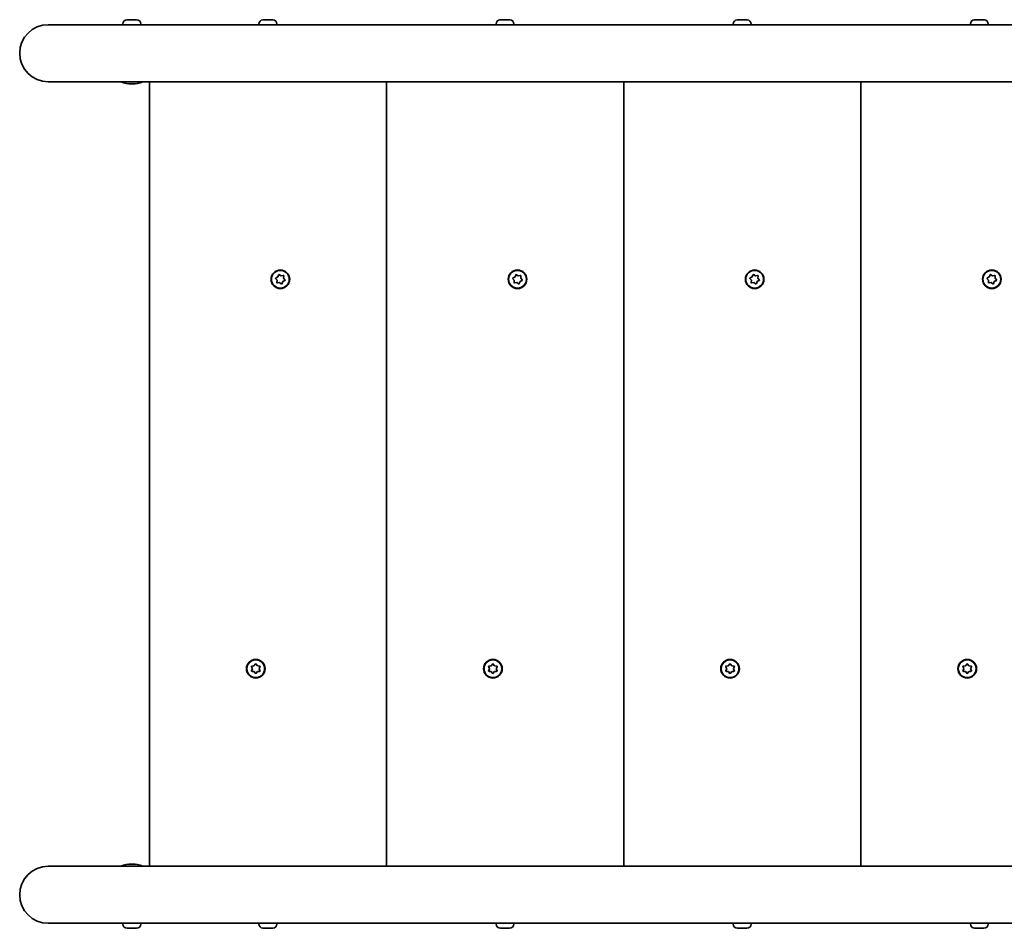
# Model space of a CAD drawing. Units: millimetres. Extents: x -2100 to 2310, y -2325 to 2622.
# Drawn here: x -600 to -19, y 444 to 980 of the extents above; entities that cross this region are included whole.
import ezdxf

# ---------------------------------------------------------------- set-up
doc = ezdxf.new("R2010")
doc.units = ezdxf.units.MM
doc.layers.add('Widoczne (ISO)', color=7, linetype='Continuous', lineweight=35)

msp = doc.modelspace()

# ---------------------------------------------------------------- linework, layer by layer
at = {"layer": 'Widoczne (ISO)'}
for p, q in [((-497.78, 977.4), (-583.46, 977.4)), ((-539.34, 977.79), (-539.34, 977.4)), ((-536.78, 980.35), (-536.75, 980.35)), ((-536.75, 980.35), (-536.63, 980.35)), ((-536.63, 980.35), (-535.08, 980.35)), ((-535.08, 980.35), (-534.6, 980.35)), ((-534.6, 980.35), (-532.42, 980.35)), ((-532.42, 980.35), (-532.21, 980.35)), ((-532.15, 980.35), (-532.21, 980.35)), ((-532.21, 980.35), (-532.21, 980.35)), ((-532.15, 980.35), (-532.06, 980.35)), ((-532.15, 980.35), (-532.15, 980.34)), ((-532.06, 980.35), (-531.4, 980.35)), ((-528.84, 977.79), (-528.84, 977.4)), ((-497.78, 977.4), (18.45, 977.4)), ((-459.05, 977.79), (-459.05, 977.4)), ((-456.48, 980.35), (-455.36, 980.35)), ((-454.92, 980.35), (-452.68, 980.35)), ((-452.24, 980.35), (-451.12, 980.35)), ((-448.55, 977.79), (-448.55, 977.4)), ((-319.05, 977.79), (-319.05, 977.4)), ((-316.48, 980.35), (-315.36, 980.35)), ((-314.92, 980.35), (-312.68, 980.35)), ((-312.24, 980.35), (-311.12, 980.35)), ((-308.55, 977.79), (-308.55, 977.4)), ((-179.05, 977.79), (-179.05, 977.4)), ((-176.48, 980.35), (-175.36, 980.35)), ((-174.92, 980.35), (-172.68, 980.35)), ((-172.24, 980.35), (-171.12, 980.35)), ((-168.55, 977.79), (-168.55, 977.4)), ((-39.05, 977.79), (-39.05, 977.4)), ((-36.48, 980.35), (-35.36, 980.35)), ((-34.92, 980.35), (-32.68, 980.35)), ((-32.24, 980.35), (-31.12, 980.35)), ((-28.55, 977.79), (-28.55, 977.4)), ((-583.46, 943.7), (-497.78, 943.7)), ((-534.38, 942.4), (-533.8, 942.4)), ((-523.7, 943.7), (-523.7, 480.4)), ((-497.78, 943.7), (63.98, 943.7)), ((-383.7, 943.7), (-383.7, 480.4)), ((-243.7, 943.7), (-243.7, 480.4)), ((-103.7, 943.7), (-103.7, 480.4)), ((-448.34, 826.45), (-449.11, 827.38)), ((-449, 827.87), (-447.91, 828.4)), ((-448.43, 825.24), (-448.34, 826.45)), ((-447.91, 828.4), (-447.49, 829.53)), ((-447, 829.68), (-446.01, 829)), ((-446.01, 829), (-444.82, 829.2)), ((-444.96, 825.7), (-445.38, 824.57)), ((-443.88, 826.23), (-444.96, 825.7)), ((-444.44, 828.86), (-444.53, 827.65)), ((-444.36, 827.45), (-443.77, 826.72)), ((-308.34, 826.45), (-309.11, 827.38)), ((-309, 827.87), (-307.91, 828.4)), ((-308.43, 825.24), (-308.34, 826.45)), ((-307.91, 828.4), (-307.49, 829.53)), ((-307, 829.68), (-306.01, 829)), ((-306.01, 829), (-304.82, 829.2)), ((-304.96, 825.7), (-305.38, 824.57)), ((-303.88, 826.23), (-304.96, 825.7)), ((-304.44, 828.86), (-304.53, 827.65)), ((-304.36, 827.45), (-303.77, 826.72)), ((-168.34, 826.45), (-169.11, 827.38)), ((-169, 827.87), (-167.91, 828.4)), ((-168.43, 825.24), (-168.34, 826.45)), ((-167.91, 828.4), (-167.49, 829.53)), ((-167, 829.68), (-166.01, 829)), ((-166.01, 829), (-164.82, 829.2)), ((-164.96, 825.7), (-165.38, 824.57)), ((-163.88, 826.23), (-164.96, 825.7)), ((-164.44, 828.86), (-164.53, 827.65)), ((-164.36, 827.45), (-163.77, 826.72)), ((-28.34, 826.45), (-29.11, 827.38)), ((-29, 827.87), (-27.91, 828.4)), ((-28.43, 825.24), (-28.34, 826.45)), ((-27.91, 828.4), (-27.49, 829.53)), ((-27, 829.68), (-26.01, 829)), ((-26.01, 829), (-24.82, 829.2)), ((-24.96, 825.7), (-25.38, 824.57)), ((-23.88, 826.23), (-24.96, 825.7)), ((-24.44, 828.86), (-24.53, 827.65)), ((-24.36, 827.45), (-23.77, 826.72)), ((-446.87, 825.1), (-448.05, 824.9)), ((-445.87, 824.42), (-446.87, 825.1)), ((-306.87, 825.1), (-308.05, 824.9)), ((-305.87, 824.42), (-306.87, 825.1)), ((-166.87, 825.1), (-168.05, 824.9)), ((-165.87, 824.42), (-166.87, 825.1)), ((-26.87, 825.1), (-28.05, 824.9)), ((-25.87, 824.42), (-26.87, 825.1)), ((-463.15, 598.61), (-461.96, 598.78)), ((-461.8, 598.99), (-461.21, 599.73)), ((-460.71, 599.73), (-459.96, 598.78)), ((-459.96, 598.78), (-458.77, 598.61)), ((-323.15, 598.61), (-321.96, 598.78)), ((-321.8, 598.99), (-321.21, 599.73)), ((-320.71, 599.73), (-319.96, 598.78)), ((-319.96, 598.78), (-318.77, 598.61)), ((-183.15, 598.61), (-181.96, 598.78)), ((-181.8, 598.99), (-181.21, 599.73)), ((-180.71, 599.73), (-179.96, 598.78)), ((-179.96, 598.78), (-178.77, 598.61)), ((-43.15, 598.61), (-41.96, 598.78)), ((-41.8, 598.99), (-41.21, 599.73)), ((-40.71, 599.73), (-39.96, 598.78)), ((-39.96, 598.78), (-38.77, 598.61)), ((-462.96, 597.05), (-463.41, 598.17)), ((-463.41, 595.93), (-462.96, 597.05)), ((-461.96, 595.32), (-463.15, 595.49)), ((-461.21, 594.37), (-461.96, 595.32)), ((-459.96, 595.32), (-460.71, 594.37)), ((-458.77, 595.49), (-459.96, 595.32)), ((-458.51, 598.17), (-458.96, 597.05)), ((-458.96, 597.05), (-458.51, 595.93)), ((-322.96, 597.05), (-323.41, 598.17)), ((-323.41, 595.93), (-322.96, 597.05)), ((-321.96, 595.32), (-323.15, 595.49)), ((-321.21, 594.37), (-321.96, 595.32)), ((-319.96, 595.32), (-320.71, 594.37)), ((-318.77, 595.49), (-319.96, 595.32)), ((-318.51, 598.17), (-318.96, 597.05)), ((-318.96, 597.05), (-318.51, 595.93)), ((-182.96, 597.05), (-183.41, 598.17)), ((-183.41, 595.93), (-182.96, 597.05)), ((-181.96, 595.32), (-183.15, 595.49)), ((-181.21, 594.37), (-181.96, 595.32)), ((-179.96, 595.32), (-180.71, 594.37)), ((-178.77, 595.49), (-179.96, 595.32)), ((-178.51, 598.17), (-178.96, 597.05)), ((-178.96, 597.05), (-178.51, 595.93)), ((-42.96, 597.05), (-43.41, 598.17)), ((-43.41, 595.93), (-42.96, 597.05)), ((-41.96, 595.32), (-43.15, 595.49)), ((-41.21, 594.37), (-41.96, 595.32)), ((-39.96, 595.32), (-40.71, 594.37)), ((-38.77, 595.49), (-39.96, 595.32)), ((-38.51, 598.17), (-38.96, 597.05)), ((-38.96, 597.05), (-38.51, 595.93)), ((-497.78, 480.4), (-583.46, 480.4)), ((-533.8, 481.7), (-534.38, 481.7)), ((-497.78, 480.4), (63.98, 480.4)), ((-583.46, 446.7), (-497.78, 446.7)), ((-539.34, 446.31), (-539.34, 446.7)), ((-536.37, 443.75), (-536.78, 443.75)), ((-536.14, 443.75), (-536.37, 443.75)), ((-536.14, 443.75), (-536.14, 443.75)), ((-536.14, 443.75), (-536.06, 443.75)), ((-533.99, 443.75), (-536.06, 443.75)), ((-533.48, 443.75), (-533.99, 443.75)), ((-531.71, 443.75), (-533.48, 443.75)), ((-531.52, 443.75), (-531.71, 443.75)), ((-531.4, 443.75), (-531.52, 443.75)), ((-528.84, 446.31), (-528.84, 446.7)), ((-497.78, 446.7), (18.45, 446.7)), ((-459.05, 446.31), (-459.05, 446.7)), ((-455.36, 443.75), (-456.48, 443.75)), ((-452.68, 443.75), (-454.92, 443.75)), ((-451.12, 443.75), (-452.24, 443.75)), ((-448.55, 446.31), (-448.55, 446.7)), ((-319.05, 446.31), (-319.05, 446.7)), ((-316.22, 443.75), (-316.49, 443.75)), ((-315.96, 443.75), (-316.22, 443.75)), ((-314, 443.75), (-315.96, 443.75)), ((-313.49, 443.75), (-313.6, 443.75)), ((-311.58, 443.75), (-313.49, 443.75)), ((-311.33, 443.75), (-311.58, 443.75)), ((-311.11, 443.75), (-311.33, 443.75)), ((-308.55, 446.31), (-308.55, 446.7)), ((-179.05, 446.31), (-179.05, 446.7)), ((-176.41, 443.75), (-176.49, 443.75)), ((-176.25, 443.75), (-176.41, 443.75)), ((-174.56, 443.75), (-176.25, 443.75)), ((-174.45, 443.75), (-174.56, 443.75)), ((-174.45, 443.75), (-174.45, 443.76)), ((-174.06, 443.75), (-174.45, 443.75)), ((-171.95, 443.75), (-174.06, 443.75)), ((-171.84, 443.75), (-171.95, 443.75)), ((-171.84, 443.75), (-171.84, 443.75)), ((-171.61, 443.75), (-171.84, 443.75)), ((-171.11, 443.75), (-171.61, 443.75)), ((-168.55, 446.31), (-168.55, 446.7)), ((-39.05, 446.31), (-39.05, 446.7)), ((-36.44, 443.75), (-36.49, 443.75)), ((-36.31, 443.75), (-36.44, 443.75)), ((-34.7, 443.75), (-36.31, 443.75)), ((-34.34, 443.75), (-34.7, 443.75)), ((-34.34, 443.75), (-34.34, 443.75)), ((-34.21, 443.75), (-34.34, 443.75)), ((-32.06, 443.75), (-34.21, 443.75)), ((-31.86, 443.75), (-32.06, 443.75)), ((-31.86, 443.75), (-31.86, 443.75)), ((-31.7, 443.75), (-31.86, 443.75)), ((-31.86, 443.75), (-31.86, 443.75)), ((-31.11, 443.75), (-31.7, 443.75)), ((-28.55, 446.31), (-28.55, 446.7))]:
    msp.add_line(p, q, dxfattribs=at)
for centre, radius in [((-446.44, 827.05), 5.5), ((-446.44, 827.05), 5.25), ((-306.44, 827.05), 5.5), ((-306.44, 827.05), 5.25), ((-166.44, 827.05), 5.5), ((-166.44, 827.05), 5.25), ((-26.44, 827.05), 5.5), ((-26.44, 827.05), 5.25), ((-460.96, 597.05), 5.5), ((-460.96, 597.05), 5.25), ((-320.96, 597.05), 5.5), ((-320.96, 597.05), 5.25), ((-180.96, 597.05), 5.5), ((-180.96, 597.05), 5.25), ((-40.96, 597.05), 5.5), ((-40.96, 597.05), 5.25)]:
    msp.add_circle(centre, radius, dxfattribs=at)
for centre, radius, start, end in [((-583.46, 960.55), 16.85, 90, 270), ((-536.78, 977.79), 2.56, 90, 180), ((-531.4, 977.79), 2.56, 0, 90), ((-456.49, 977.79), 2.56, 96.95523, 180), ((-451.11, 977.79), 2.56, 0, 83.04477), ((-316.49, 977.79), 2.56, 96.95523, 180), ((-311.11, 977.79), 2.56, 0, 83.04477), ((-176.49, 977.79), 2.56, 96.95523, 180), ((-171.11, 977.79), 2.56, 0, 83.04477), ((-36.49, 977.79), 2.56, 96.95523, 180), ((-31.11, 977.79), 2.56, 0, 83.04477), ((-534.38, 957.4), 15, 245.94393, 270), ((-533.8, 957.4), 15, 270, 294.05607), ((-444.34, 827.64), 0.189, 175.85358, 262.80571), ((-304.34, 827.64), 0.189, 175.85358, 262.80571), ((-164.34, 827.64), 0.189, 175.85358, 262.80571), ((-24.34, 827.64), 0.189, 175.85358, 262.80571), ((-461.99, 598.97), 0.189, 278.26197, 5.2141), ((-321.99, 598.97), 0.189, 278.26197, 5.2141), ((-181.99, 598.97), 0.189, 278.26197, 5.2141), ((-41.99, 598.97), 0.189, 278.26197, 5.2141), ((-583.46, 463.55), 16.85, 90, 270), ((-534.38, 466.7), 15, 90, 114.05607), ((-533.8, 466.7), 15, 65.94393, 90), ((-536.78, 446.31), 2.56, 180, 270), ((-531.4, 446.31), 2.56, 270, 0), ((-456.49, 446.31), 2.56, 180, 263.04477), ((-451.11, 446.31), 2.56, 276.95523, 0), ((-316.49, 446.31), 2.56, 180, 270), ((-311.11, 446.31), 2.56, 270, 0), ((-176.49, 446.31), 2.56, 180, 270), ((-171.11, 446.31), 2.56, 270, 0), ((-36.49, 446.31), 2.56, 180, 270), ((-31.11, 446.31), 2.56, 270, 0)]:
    msp.add_arc(centre, radius, start, end, dxfattribs=at)
for points in [[(-537.01, 980.33), (-536.92, 980.34), (-536.83, 980.35), (-536.75, 980.35)], [(-536.63, 980.35), (-536.75, 980.35), (-536.88, 980.34), (-537.01, 980.33)], [(-534.93, 980.33), (-534.98, 980.34), (-535.03, 980.35), (-535.08, 980.35)], [(-534.6, 980.35), (-534.7, 980.35), (-534.81, 980.34), (-534.93, 980.33)], [(-532.02, 980.33), (-532.16, 980.34), (-532.29, 980.35), (-532.42, 980.35)], [(-532.06, 980.35), (-532.04, 980.35), (-532.03, 980.34), (-532.02, 980.33)], [(-456.48, 980.35), (-456.58, 980.35), (-456.69, 980.34), (-456.8, 980.33)], [(-455.3, 980.33), (-455.32, 980.34), (-455.34, 980.35), (-455.36, 980.35)], [(-454.92, 980.35), (-455.04, 980.35), (-455.17, 980.34), (-455.3, 980.33)], [(-452.3, 980.33), (-452.43, 980.34), (-452.56, 980.35), (-452.68, 980.35)], [(-452.24, 980.35), (-452.26, 980.35), (-452.28, 980.34), (-452.3, 980.33)], [(-450.8, 980.33), (-450.91, 980.34), (-451.02, 980.35), (-451.12, 980.35)], [(-316.48, 980.35), (-316.58, 980.35), (-316.69, 980.34), (-316.8, 980.33)], [(-315.3, 980.33), (-315.32, 980.34), (-315.34, 980.35), (-315.36, 980.35)], [(-314.92, 980.35), (-315.04, 980.35), (-315.17, 980.34), (-315.3, 980.33)], [(-312.3, 980.33), (-312.43, 980.34), (-312.56, 980.35), (-312.68, 980.35)], [(-312.24, 980.35), (-312.26, 980.35), (-312.28, 980.34), (-312.3, 980.33)], [(-310.8, 980.33), (-310.91, 980.34), (-311.02, 980.35), (-311.12, 980.35)], [(-176.48, 980.35), (-176.58, 980.35), (-176.69, 980.34), (-176.8, 980.33)], [(-175.3, 980.33), (-175.32, 980.34), (-175.34, 980.35), (-175.36, 980.35)], [(-174.92, 980.35), (-175.04, 980.35), (-175.17, 980.34), (-175.3, 980.33)], [(-172.3, 980.33), (-172.43, 980.34), (-172.56, 980.35), (-172.68, 980.35)], [(-172.24, 980.35), (-172.26, 980.35), (-172.28, 980.34), (-172.3, 980.33)], [(-170.8, 980.33), (-170.91, 980.34), (-171.02, 980.35), (-171.12, 980.35)], [(-36.48, 980.35), (-36.58, 980.35), (-36.69, 980.34), (-36.8, 980.33)], [(-35.3, 980.33), (-35.32, 980.34), (-35.34, 980.35), (-35.36, 980.35)], [(-34.92, 980.35), (-35.04, 980.35), (-35.17, 980.34), (-35.3, 980.33)], [(-32.3, 980.33), (-32.43, 980.34), (-32.56, 980.35), (-32.68, 980.35)], [(-32.24, 980.35), (-32.26, 980.35), (-32.28, 980.34), (-32.3, 980.33)], [(-30.8, 980.33), (-30.91, 980.34), (-31.02, 980.35), (-31.12, 980.35)], [(-449.37, 827.69), (-449.24, 827.76), (-449.11, 827.82), (-449, 827.87)], [(-449.11, 827.38), (-449.19, 827.48), (-449.28, 827.59), (-449.37, 827.69)], [(-447.49, 829.53), (-447.44, 829.65), (-447.39, 829.78), (-447.34, 829.91)], [(-447.34, 829.91), (-447.23, 829.83), (-447.11, 829.75), (-447, 829.68)], [(-444.82, 829.2), (-444.69, 829.22), (-444.55, 829.24), (-444.41, 829.26)], [(-444.41, 829.26), (-444.42, 829.12), (-444.43, 828.99), (-444.44, 828.86)], [(-443.51, 826.41), (-443.63, 826.34), (-443.76, 826.28), (-443.88, 826.23)], [(-443.77, 826.72), (-443.68, 826.62), (-443.6, 826.51), (-443.51, 826.41)], [(-309.37, 827.69), (-309.24, 827.76), (-309.11, 827.82), (-309, 827.87)], [(-309.11, 827.38), (-309.19, 827.48), (-309.28, 827.59), (-309.37, 827.69)], [(-307.49, 829.53), (-307.44, 829.65), (-307.39, 829.78), (-307.34, 829.91)], [(-307.34, 829.91), (-307.23, 829.83), (-307.11, 829.75), (-307, 829.68)], [(-304.82, 829.2), (-304.69, 829.22), (-304.55, 829.24), (-304.41, 829.26)], [(-304.41, 829.26), (-304.42, 829.12), (-304.43, 828.99), (-304.44, 828.86)], [(-303.51, 826.41), (-303.63, 826.34), (-303.76, 826.28), (-303.88, 826.23)], [(-303.77, 826.72), (-303.68, 826.62), (-303.6, 826.51), (-303.51, 826.41)], [(-169.37, 827.69), (-169.24, 827.76), (-169.11, 827.82), (-169, 827.87)], [(-169.11, 827.38), (-169.19, 827.48), (-169.28, 827.59), (-169.37, 827.69)], [(-167.49, 829.53), (-167.44, 829.65), (-167.39, 829.78), (-167.34, 829.91)], [(-167.34, 829.91), (-167.23, 829.83), (-167.11, 829.75), (-167, 829.68)], [(-164.82, 829.2), (-164.69, 829.22), (-164.55, 829.24), (-164.41, 829.26)], [(-164.41, 829.26), (-164.42, 829.12), (-164.43, 828.99), (-164.44, 828.86)], [(-163.51, 826.41), (-163.63, 826.34), (-163.76, 826.28), (-163.88, 826.23)], [(-163.77, 826.72), (-163.68, 826.62), (-163.6, 826.51), (-163.51, 826.41)], [(-29.37, 827.69), (-29.24, 827.76), (-29.11, 827.82), (-29, 827.87)], [(-29.11, 827.38), (-29.19, 827.48), (-29.28, 827.59), (-29.37, 827.69)], [(-27.49, 829.53), (-27.44, 829.65), (-27.39, 829.78), (-27.34, 829.91)], [(-27.34, 829.91), (-27.23, 829.83), (-27.11, 829.75), (-27, 829.68)], [(-24.82, 829.2), (-24.69, 829.22), (-24.55, 829.24), (-24.41, 829.26)], [(-24.41, 829.26), (-24.42, 829.12), (-24.43, 828.99), (-24.44, 828.86)], [(-23.51, 826.41), (-23.63, 826.34), (-23.76, 826.28), (-23.88, 826.23)], [(-23.77, 826.72), (-23.68, 826.62), (-23.6, 826.51), (-23.51, 826.41)], [(-448.46, 824.83), (-448.45, 824.98), (-448.44, 825.11), (-448.43, 825.24)], [(-448.05, 824.9), (-448.18, 824.88), (-448.32, 824.86), (-448.46, 824.83)], [(-445.53, 824.19), (-445.65, 824.27), (-445.76, 824.35), (-445.87, 824.42)], [(-445.38, 824.57), (-445.43, 824.45), (-445.48, 824.32), (-445.53, 824.19)], [(-308.46, 824.83), (-308.45, 824.98), (-308.44, 825.11), (-308.43, 825.24)], [(-308.05, 824.9), (-308.18, 824.88), (-308.32, 824.86), (-308.46, 824.83)], [(-305.53, 824.19), (-305.65, 824.27), (-305.76, 824.35), (-305.87, 824.42)], [(-305.38, 824.57), (-305.43, 824.45), (-305.48, 824.32), (-305.53, 824.19)], [(-168.46, 824.83), (-168.45, 824.98), (-168.44, 825.11), (-168.43, 825.24)], [(-168.05, 824.9), (-168.18, 824.88), (-168.32, 824.86), (-168.46, 824.83)], [(-165.53, 824.19), (-165.65, 824.27), (-165.76, 824.35), (-165.87, 824.42)], [(-165.38, 824.57), (-165.43, 824.45), (-165.48, 824.32), (-165.53, 824.19)], [(-28.46, 824.83), (-28.45, 824.98), (-28.44, 825.11), (-28.43, 825.24)], [(-28.05, 824.9), (-28.18, 824.88), (-28.32, 824.86), (-28.46, 824.83)], [(-25.53, 824.19), (-25.65, 824.27), (-25.76, 824.35), (-25.87, 824.42)], [(-25.38, 824.57), (-25.43, 824.45), (-25.48, 824.32), (-25.53, 824.19)], [(-461.21, 599.73), (-461.13, 599.83), (-461.05, 599.94), (-460.96, 600.05)], [(-460.96, 600.05), (-460.87, 599.94), (-460.79, 599.83), (-460.71, 599.73)], [(-321.21, 599.73), (-321.13, 599.83), (-321.05, 599.94), (-320.96, 600.05)], [(-320.96, 600.05), (-320.87, 599.94), (-320.79, 599.83), (-320.71, 599.73)], [(-181.21, 599.73), (-181.13, 599.83), (-181.05, 599.94), (-180.96, 600.05)], [(-180.96, 600.05), (-180.87, 599.94), (-180.79, 599.83), (-180.71, 599.73)], [(-41.21, 599.73), (-41.13, 599.83), (-41.05, 599.94), (-40.96, 600.05)], [(-40.96, 600.05), (-40.87, 599.94), (-40.79, 599.83), (-40.71, 599.73)], [(-463.56, 598.55), (-463.42, 598.57), (-463.28, 598.59), (-463.15, 598.61)], [(-463.41, 598.17), (-463.45, 598.29), (-463.51, 598.42), (-463.56, 598.55)], [(-463.56, 595.55), (-463.51, 595.68), (-463.45, 595.81), (-463.41, 595.93)], [(-463.15, 595.49), (-463.28, 595.51), (-463.42, 595.53), (-463.56, 595.55)], [(-460.96, 594.05), (-461.05, 594.16), (-461.13, 594.27), (-461.21, 594.37)], [(-460.71, 594.37), (-460.79, 594.27), (-460.87, 594.16), (-460.96, 594.05)], [(-458.77, 598.61), (-458.64, 598.59), (-458.5, 598.57), (-458.36, 598.55)], [(-458.36, 595.55), (-458.5, 595.53), (-458.64, 595.51), (-458.77, 595.49)], [(-458.36, 598.55), (-458.41, 598.42), (-458.47, 598.29), (-458.51, 598.17)], [(-458.51, 595.93), (-458.47, 595.81), (-458.41, 595.68), (-458.36, 595.55)], [(-323.56, 598.55), (-323.42, 598.57), (-323.28, 598.59), (-323.15, 598.61)], [(-323.41, 598.17), (-323.45, 598.29), (-323.51, 598.42), (-323.56, 598.55)], [(-323.56, 595.55), (-323.51, 595.68), (-323.45, 595.81), (-323.41, 595.93)], [(-323.15, 595.49), (-323.28, 595.51), (-323.42, 595.53), (-323.56, 595.55)], [(-320.96, 594.05), (-321.05, 594.16), (-321.13, 594.27), (-321.21, 594.37)], [(-320.71, 594.37), (-320.79, 594.27), (-320.87, 594.16), (-320.96, 594.05)], [(-318.77, 598.61), (-318.64, 598.59), (-318.5, 598.57), (-318.36, 598.55)], [(-318.36, 595.55), (-318.5, 595.53), (-318.64, 595.51), (-318.77, 595.49)], [(-318.36, 598.55), (-318.41, 598.42), (-318.47, 598.29), (-318.51, 598.17)], [(-318.51, 595.93), (-318.47, 595.81), (-318.41, 595.68), (-318.36, 595.55)], [(-183.56, 598.55), (-183.42, 598.57), (-183.28, 598.59), (-183.15, 598.61)], [(-183.41, 598.17), (-183.45, 598.29), (-183.51, 598.42), (-183.56, 598.55)], [(-183.56, 595.55), (-183.51, 595.68), (-183.45, 595.81), (-183.41, 595.93)], [(-183.15, 595.49), (-183.28, 595.51), (-183.42, 595.53), (-183.56, 595.55)], [(-180.96, 594.05), (-181.05, 594.16), (-181.13, 594.27), (-181.21, 594.37)], [(-180.71, 594.37), (-180.79, 594.27), (-180.87, 594.16), (-180.96, 594.05)], [(-178.77, 598.61), (-178.64, 598.59), (-178.5, 598.57), (-178.36, 598.55)], [(-178.36, 595.55), (-178.5, 595.53), (-178.64, 595.51), (-178.77, 595.49)], [(-178.36, 598.55), (-178.41, 598.42), (-178.47, 598.29), (-178.51, 598.17)], [(-178.51, 595.93), (-178.47, 595.81), (-178.41, 595.68), (-178.36, 595.55)], [(-43.56, 598.55), (-43.42, 598.57), (-43.28, 598.59), (-43.15, 598.61)], [(-43.41, 598.17), (-43.45, 598.29), (-43.51, 598.42), (-43.56, 598.55)], [(-43.56, 595.55), (-43.51, 595.68), (-43.45, 595.81), (-43.41, 595.93)], [(-43.15, 595.49), (-43.28, 595.51), (-43.42, 595.53), (-43.56, 595.55)], [(-40.96, 594.05), (-41.05, 594.16), (-41.13, 594.27), (-41.21, 594.37)], [(-40.71, 594.37), (-40.79, 594.27), (-40.87, 594.16), (-40.96, 594.05)], [(-38.77, 598.61), (-38.64, 598.59), (-38.5, 598.57), (-38.36, 598.55)], [(-38.36, 595.55), (-38.5, 595.53), (-38.64, 595.51), (-38.77, 595.49)], [(-38.36, 598.55), (-38.41, 598.42), (-38.47, 598.29), (-38.51, 598.17)], [(-38.51, 595.93), (-38.47, 595.81), (-38.41, 595.68), (-38.36, 595.55)], [(-536.47, 443.77), (-536.33, 443.76), (-536.19, 443.75), (-536.06, 443.75)], [(-536.37, 443.75), (-536.4, 443.75), (-536.43, 443.76), (-536.47, 443.77)], [(-533.99, 443.75), (-533.89, 443.75), (-533.79, 443.76), (-533.69, 443.77)], [(-533.69, 443.77), (-533.62, 443.76), (-533.55, 443.75), (-533.48, 443.75)], [(-531.71, 443.75), (-531.59, 443.75), (-531.45, 443.76), (-531.32, 443.77)], [(-531.32, 443.77), (-531.39, 443.76), (-531.46, 443.75), (-531.52, 443.75)], [(-456.8, 443.77), (-456.69, 443.76), (-456.58, 443.75), (-456.48, 443.75)], [(-455.36, 443.75), (-455.34, 443.75), (-455.32, 443.76), (-455.3, 443.77)], [(-455.3, 443.77), (-455.17, 443.76), (-455.04, 443.75), (-454.92, 443.75)], [(-452.68, 443.75), (-452.56, 443.75), (-452.43, 443.76), (-452.3, 443.77)], [(-452.3, 443.77), (-452.28, 443.76), (-452.26, 443.75), (-452.24, 443.75)], [(-451.12, 443.75), (-451.02, 443.75), (-450.91, 443.76), (-450.8, 443.77)], [(-316.37, 443.77), (-316.23, 443.76), (-316.09, 443.75), (-315.96, 443.75)], [(-316.22, 443.75), (-316.27, 443.75), (-316.32, 443.76), (-316.37, 443.77)], [(-314, 443.75), (-313.92, 443.75), (-313.83, 443.76), (-313.74, 443.77)], [(-313.6, 443.75), (-313.66, 443.75), (-313.73, 443.75), (-313.8, 443.76)], [(-313.74, 443.77), (-313.66, 443.76), (-313.57, 443.75), (-313.49, 443.75)], [(-311.58, 443.75), (-311.45, 443.75), (-311.31, 443.76), (-311.17, 443.77)], [(-311.17, 443.77), (-311.23, 443.76), (-311.28, 443.75), (-311.33, 443.75)], [(-176.64, 443.77), (-176.5, 443.76), (-176.37, 443.75), (-176.25, 443.75)], [(-176.41, 443.75), (-176.48, 443.75), (-176.56, 443.76), (-176.64, 443.77)], [(-174.56, 443.75), (-174.5, 443.75), (-174.44, 443.76), (-174.37, 443.77)], [(-174.37, 443.77), (-174.27, 443.76), (-174.16, 443.75), (-174.06, 443.75)], [(-171.95, 443.75), (-171.82, 443.75), (-171.68, 443.76), (-171.54, 443.77)], [(-171.54, 443.77), (-171.56, 443.76), (-171.59, 443.75), (-171.61, 443.75)], [(-36.44, 443.75), (-36.52, 443.75), (-36.6, 443.76), (-36.69, 443.77)], [(-36.69, 443.77), (-36.56, 443.76), (-36.43, 443.75), (-36.31, 443.75)], [(-34.7, 443.75), (-34.65, 443.75), (-34.59, 443.76), (-34.54, 443.77)], [(-34.54, 443.77), (-34.42, 443.76), (-34.31, 443.75), (-34.21, 443.75)], [(-32.06, 443.75), (-31.93, 443.75), (-31.79, 443.76), (-31.65, 443.77)], [(-31.65, 443.77), (-31.67, 443.76), (-31.69, 443.75), (-31.7, 443.75)]]:
    msp.add_open_spline(points, degree=3, dxfattribs=at)

doc.saveas('drawing.dxf')
